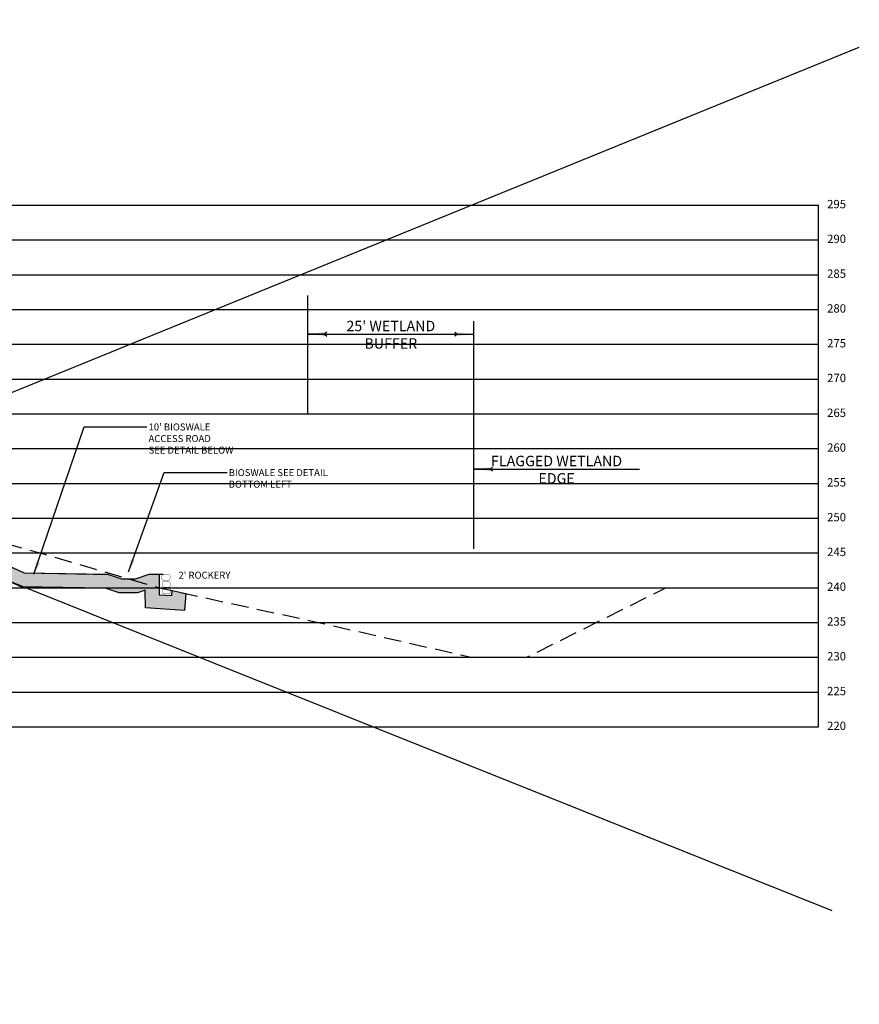
# Model space of a CAD drawing. Units: feet. Extents: x 1299004 to 1299342, y 121907 to 122554.
# Drawn here: x 1299221 to 1299342, y 122412 to 122554 of the extents above; entities that cross this region are included whole.
import ezdxf
from ezdxf.enums import TextEntityAlignment as Align

# ---------------------------------------------------------------- set-up
doc = ezdxf.new("R2010")
doc.units = ezdxf.units.FT
doc.header["$LTSCALE"] = 20
doc.header["$MEASUREMENT"] = 0
doc.linetypes.add('HIDDEN2', pattern=[0.1875, 0.125, -0.0625])
for name, color, linetype in [('C3D-PRO-EXIST', 7, 'Continuous'), ('C3D-PRO-PROP', 7, 'Continuous'), ('C3D-PRO-VIEW', 7, 'Continuous'), ('DETAIL-TEXT', 10, 'Continuous'), ('P-EARTH--H', 161, 'Continuous'), ('P-ROCK-L', 7, 'PED-ROCK'), ('RF-BEOP-PR-TXT', 5, 'Continuous')]:
    doc.layers.add(name, color=color, linetype=linetype)
doc.styles.add('10 SCALE', font='simplex.shx', dxfattribs={"oblique": 10, "height": 1})
doc.styles.add('c3d-romans', font='romans.shx')
doc.styles.add('TAHOMA', font='tahoma.ttf')
doc.linetypes.add('PED-ROCK', pattern='A,0,-0.1038,[2,ped-complex,S=1,R=0,X=0,Y=0],-0.103748', length=0.207548)

# ---------------------------------------------------------------- blocks, each defined once
blk = doc.blocks.new('$BA')
at = {"layer": 'RF-BEOP-PR-TXT', "color": 2}
for p, q in [((0.8, 0), (0, 0)), ((0.9, 0.1), (0.8, 0)), ((0.8, 0), (0.9, -0.1))]:
    blk.add_line(p, q, dxfattribs=at)
for points in [[(0.9, 0.1), (0.8, 0), (0, 0)], [(0, 0), (0, 0), (0.9, -0.1), (0.8, 0)]]:
    blk.add_solid(points, dxfattribs=at)

msp = doc.modelspace()

# ---------------------------------------------------------------- hatches: boundary and pattern name
at = {"layer": 'P-EARTH--H'}
h = msp.add_hatch(dxfattribs=at)
h.set_pattern_fill('EARTH', color=256, scale=10, angle=45, style=0)
h.set_pattern_definition([(45, (0, 300), (2e-16, 3.535533906), [2.5, -2.5]), (45, (-0.663, 300.663), (2e-16, 3.535533906), [2.5, -2.5]), (45, (-1.3258, 301.3258), (2e-16, 3.535533906), [2.5, -2.5]), (135, (-1.3258, 301.7678), (-3.535533906, 4e-16), [2.5, -2.5]), (135, (-0.663, 302.4307), (-3.535533906, 4e-16), [2.5, -2.5]), (135, (2e-16, 303.0936), (-3.535533906, 4e-16), [2.5, -2.5])])
h.paths.add_polyline_path([(1299033.868, 122516.677), (1299040.46, 122516.721), (1299040.458, 122516.971), (1299043.294, 122516.971), (1299043.756, 122508.837), (1299045.691, 122508.872), (1299045.578, 122511.05), (1299118.144, 122486.861), (1299121.144, 122486.861), (1299140.434, 122480.431), (1299163.434, 122480.431), (1299182.724, 122486.861), (1299185.724, 122486.861), (1299192.054, 122488.971), (1299198.054, 122488.971), (1299216.835, 122479.581), (1299216.708, 122474.101), (1299218.482, 122474.043), (1299218.549, 122475.702), (1299222.098, 122474.104), (1299234.098, 122473.912), (1299236.098, 122473.245), (1299238.098, 122473.245), (1299240.098, 122473.912), (1299241.508, 122473.912), (1299241.527, 122470.956), (1299243.341, 122470.836), (1299243.394, 122471.557), (1299245.367, 122471.128), (1299245.189, 122468.71), (1299239.539, 122469.084), (1299239.523, 122471.612), (1299238.423, 122471.245), (1299235.773, 122471.245), (1299233.758, 122471.917), (1299221.653, 122472.11), (1299220.428, 122472.662), (1299220.401, 122471.98), (1299214.662, 122472.165), (1299214.806, 122478.36), (1299197.582, 122486.971), (1299192.379, 122486.971), (1299186.049, 122484.861), (1299183.049, 122484.861), (1299163.759, 122478.431), (1299140.11, 122478.431), (1299120.82, 122484.861), (1299117.82, 122484.861), (1299047.727, 122508.226), (1299047.795, 122506.908), (1299041.869, 122506.804), (1299041.418, 122514.728), (1299033.881, 122514.677)])

# ---------------------------------------------------------------- linework, layer by layer
for points in [[(1299262.916, 122496.971), (1299262.916, 122513.962)], [(1299286.746, 122477.57), (1299286.746, 122510.318)], [(1299262.916, 122508.419), (1299286.746, 122508.419)], [(1299286.746, 122489.018), (1299310.576, 122489.018)]]:
    msp.add_lwpolyline(points)
at = {"layer": 'C3D-PRO-EXIST', "color": 1, "linetype": 'HIDDEN2', "flags": 128}
msp.add_lwpolyline([(1299033.868, 122523.5), (1299044.397, 122521.991), (1299074.397, 122516.991), (1299094.397, 122511.991), (1299114.397, 122506.991), (1299126.397, 122501.991), (1299149.397, 122496.991), (1299174.397, 122491.991), (1299190.397, 122486.991), (1299206.397, 122481.991), (1299224.397, 122476.991), (1299241.397, 122471.991), (1299264.397, 122466.991), (1299286.397, 122461.991), (1299294.397, 122461.991), (1299314.358, 122471.971)], dxfattribs=at)
at = {"layer": 'C3D-PRO-PROP', "color": 1}
msp.add_lwpolyline([(1299218.098, 122475.905), (1299222.098, 122474.104), (1299232.098, 122473.912), (1299234.098, 122473.912), (1299236.098, 122473.245), (1299238.098, 122473.245), (1299240.098, 122473.912), (1299242.098, 122473.912)], dxfattribs=at)
at = {"layer": 'C3D-PRO-PROP', "color": 101, "flags": 128}
msp.add_lwpolyline([(1299218.549, 122475.702), (1299222.098, 122474.104), (1299234.098, 122473.912), (1299236.098, 122473.245), (1299238.098, 122473.245), (1299240.098, 122473.912), (1299241.508, 122473.912), (1299241.527, 122470.956), (1299243.341, 122470.836), (1299243.394, 122471.557), (1299245.367, 122471.128), (1299245.189, 122468.71), (1299239.539, 122469.084), (1299239.523, 122471.612), (1299238.423, 122471.245), (1299235.773, 122471.245), (1299233.758, 122471.917), (1299221.653, 122472.11), (1299220.428, 122472.662)], dxfattribs=at)
at = {"layer": 'C3D-PRO-VIEW', "color": 40, "linetype": 'Continuous', "lineweight": -3}
for p, q in [((1299033.868, 122526.971), (1299336.302, 122526.971)), ((1299033.868, 122521.971), (1299336.302, 122521.971)), ((1299033.868, 122516.971), (1299336.302, 122516.971)), ((1299033.868, 122511.971), (1299336.302, 122511.971)), ((1299033.868, 122506.971), (1299336.302, 122506.971)), ((1299033.868, 122501.971), (1299336.302, 122501.971)), ((1299033.868, 122496.971), (1299336.302, 122496.971)), ((1299033.868, 122491.971), (1299336.302, 122491.971)), ((1299033.868, 122486.971), (1299336.302, 122486.971)), ((1299033.868, 122481.971), (1299336.302, 122481.971)), ((1299033.868, 122476.971), (1299336.302, 122476.971)), ((1299033.868, 122471.971), (1299336.302, 122471.971)), ((1299033.868, 122466.971), (1299336.302, 122466.971)), ((1299033.868, 122461.971), (1299336.302, 122461.971)), ((1299033.868, 122456.971), (1299336.302, 122456.971)), ((1299033.868, 122451.971), (1299336.302, 122451.971))]:
    msp.add_line(p, q, dxfattribs=at)
at = {"layer": 'C3D-PRO-VIEW', "color": 2, "linetype": 'Continuous', "lineweight": -3}
msp.add_line((1299336.302, 122451.971), (1299336.302, 122526.971), dxfattribs=at)
at = {"layer": 'DETAIL-TEXT'}
for points in [[(1299223.525, 122473.926), (1299230.718, 122495.086), (1299239.771, 122495.086)], [(1299237.136, 122474.281), (1299242.236, 122488.522), (1299251.289, 122488.522)]]:
    msp.add_lwpolyline(points, dxfattribs=at)
for points in [[(1299224.389, 122475.533), (1299223.525, 122473.926), (1299223.821, 122475.726)], [(1299238.026, 122475.874), (1299237.136, 122474.281), (1299237.461, 122476.076)]]:
    msp.add_solid(points, dxfattribs=at)
at = {"layer": 'P-EARTH--H', "color": 7, "flags": 128}
for points in [[(1299018.473, 122553.633), (1299338.249, 122425.57)], [(1299004.423, 122412.09), (1299342.183, 122549.701)]]:
    msp.add_lwpolyline(points, dxfattribs=at)
at = {"layer": 'P-ROCK-L', "linetype": 'Continuous', "const_width": 0.045}
for points in [[(1299241.884, 122473.369), (1299241.904, 122473.668), (1299242.008, 122473.858), (1299242.229, 122473.918), (1299242.418, 122473.933), (1299242.652, 122473.902), (1299242.969, 122473.809), (1299243.074, 122473.725), (1299243.102, 122473.602), (1299243.078, 122473.239), (1299242.955, 122473.056), (1299242.831, 122473.025), (1299242.106, 122473.077), (1299241.958, 122473.18), (1299241.884, 122473.305)], [(1299241.934, 122472.373), (1299241.954, 122472.672), (1299242.057, 122472.862), (1299242.278, 122472.922), (1299242.468, 122472.937), (1299242.702, 122472.906), (1299243.019, 122472.813), (1299243.124, 122472.729), (1299243.152, 122472.606), (1299243.128, 122472.244), (1299243.004, 122472.06), (1299242.881, 122472.029), (1299242.156, 122472.081), (1299242.008, 122472.185), (1299241.934, 122472.309)], [(1299241.934, 122471.42), (1299241.954, 122471.719), (1299242.057, 122471.91), (1299242.278, 122471.969), (1299242.468, 122471.985), (1299242.702, 122471.953), (1299243.019, 122471.861), (1299243.124, 122471.776), (1299243.152, 122471.654), (1299243.128, 122471.291), (1299243.004, 122471.108), (1299242.881, 122471.077), (1299242.156, 122471.129), (1299242.008, 122471.232), (1299241.934, 122471.357)]]:
    msp.add_lwpolyline(points, close=True, dxfattribs=at)

# ---------------------------------------------------------------- block references
at = {"yscale": 3, "zscale": 3}
for p, xscale in [((1299262.916, 122508.419), 3), ((1299286.746, 122508.419), -3), ((1299286.746, 122489.018), 3)]:
    msp.add_blockref('$BA', p, dxfattribs=dict(at, xscale=xscale))

# ---------------------------------------------------------------- texts
at = {"char_height": 1.5, "attachment_point": 2, "style": 'TAHOMA'}
for s, insert, width in [("25' WETLAND BUFFER", (1299274.831, 122510.346), 17.0994), ('FLAGGED WETLAND EDGE', (1299298.661, 122490.944), 21.34048)]:
    msp.add_mtext(s, dxfattribs=dict(at, insert=insert, width=width))
at = {"layer": 'C3D-PRO-VIEW', "color": 1, "linetype": 'Continuous', "lineweight": -3, "char_height": 1.2, "attachment_point": 4, "style": 'c3d-romans'}
for s, insert in [('295', (1299337.552, 122526.971)), ('290', (1299337.552, 122521.971)), ('285', (1299337.552, 122516.971)), ('280', (1299337.552, 122511.971)), ('275', (1299337.552, 122506.971)), ('270', (1299337.552, 122501.971)), ('265', (1299337.552, 122496.971)), ('260', (1299337.552, 122491.971)), ('255', (1299337.552, 122486.971)), ('250', (1299337.552, 122481.971)), ('245', (1299337.552, 122476.971)), ('240', (1299337.552, 122471.971)), ('235', (1299337.552, 122466.971)), ('230', (1299337.552, 122461.971)), ('225', (1299337.552, 122456.971)), ('220', (1299337.552, 122451.971))]:
    msp.add_mtext(s, dxfattribs=dict(at, insert=insert))
at = {"layer": 'DETAIL-TEXT', "style": '10 SCALE', "oblique": 10}
msp.add_text("2' ROCKERY", height=1, dxfattribs=at).set_placement((1299248.029, 122472.964), align=Align.BOTTOM_CENTER)
at = {"layer": 'DETAIL-TEXT', "char_height": 1, "width": 16.79537, "attachment_point": 1, "style": '10 SCALE'}
for s, insert in [("10' BIOSWALE\\PACCESS ROAD\\PSEE DETAIL BELOW", (1299239.998, 122495.586)), ('BIOSWALE SEE DETAIL\\PBOTTOM LEFT', (1299251.516, 122489.022))]:
    msp.add_mtext(s, dxfattribs=dict(at, insert=insert))

doc.saveas('drawing.dxf')
